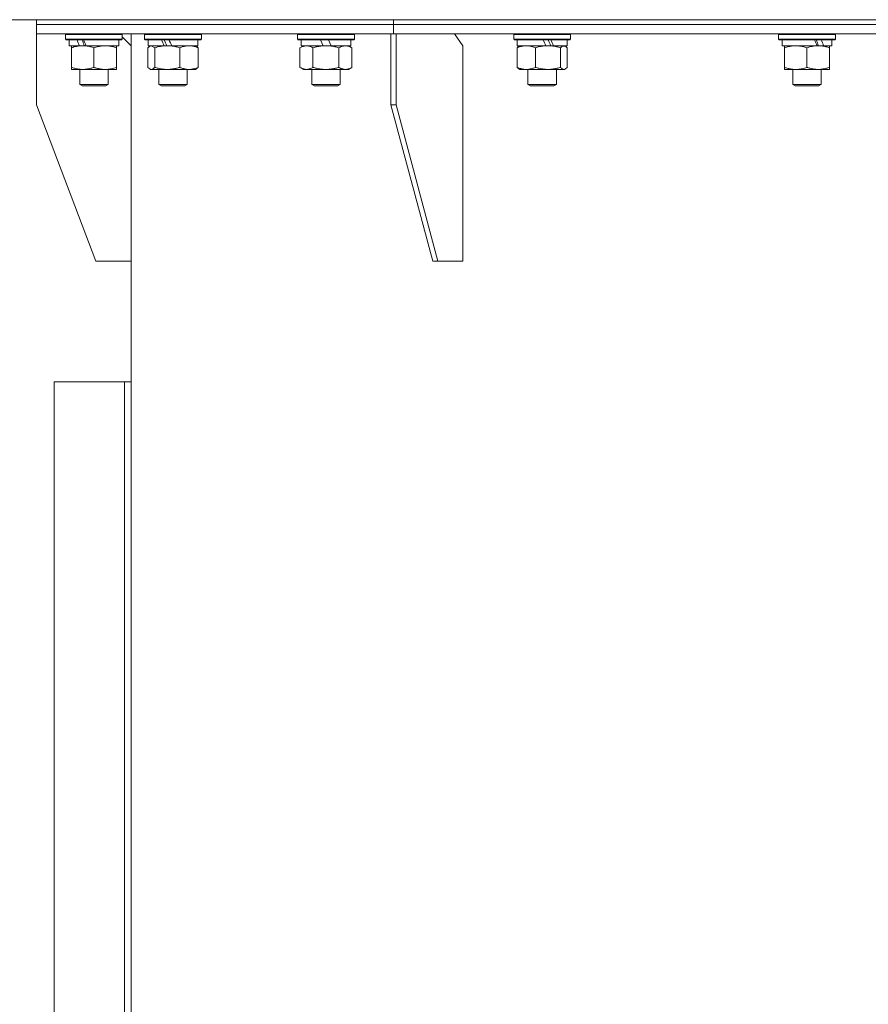
# Model space of a CAD drawing. Units: millimetres. Extents: x 0 to 17384, y -6 to 11880.
# Drawn here: x 8252 to 8611, y 8657 to 9073 of the extents above; entities that cross this region are included whole.
import ezdxf

# ---------------------------------------------------------------- set-up
doc = ezdxf.new("R2010")
doc.units = ezdxf.units.MM
doc.linetypes.add('K5LT_THIN', pattern=[0])
doc.layers.add('R', color=1, linetype='Continuous', true_color=0xff0000)
doc.layers.add('WELDING', color=7, linetype='Continuous', true_color=0xffffff)

msp = doc.modelspace()

# ---------------------------------------------------------------- linework, layer by layer
at = {"layer": 'R', "color": 7, "linetype": 'K5LT_THIN', "lineweight": 18}
for p, q in [((8009.21, 9072.6), (8756.59, 9072.6)), ((8259.56, 9070.6), (8259.56, 9072.6)), ((8259.56, 9070.6), (8259.56, 9072.6)), ((8259.56, 9070.6), (8410.4, 9070.6)), ((8259.56, 9066.6), (8259.56, 9070.6)), ((8259.56, 9066.6), (8259.56, 9070.6)), ((8259.56, 9070.6), (8410.4, 9070.6)), ((8410.4, 9070.6), (8410.4, 9072.6)), ((8410.4, 9070.6), (8410.4, 9072.6)), ((8410.4, 9070.6), (8774.56, 9070.6)), ((8410.4, 9066.6), (8410.4, 9070.6)), ((8410.4, 9066.6), (8410.4, 9070.6)), ((8410.4, 9070.6), (8774.56, 9070.6)), ((8259.56, 9066.6), (8410.4, 9066.6)), ((8259.56, 9066.6), (8259.56, 9036.6)), ((8259.56, 9066.6), (8259.56, 9066.6)), ((8271.8, 9066.3), (8271.97, 9066.6)), ((8271.8, 9064.4), (8271.8, 9066.3)), ((8271.8, 9066.3), (8295.8, 9066.3)), ((8295.8, 9066.3), (8295.62, 9066.6)), ((8295.8, 9066.3), (8295.62, 9066.6)), ((8295.8, 9065.37), (8295.8, 9066.3)), ((8295.8, 9064.4), (8295.8, 9066.3)), ((8299.56, 9061.6), (8295.8, 9065.37)), ((8299.56, 9061.6), (8299.56, 9066.6)), ((8305.24, 9066.3), (8305.41, 9066.6)), ((8305.24, 9064.4), (8305.24, 9066.3)), ((8305.24, 9066.3), (8329.24, 9066.3)), ((8329.24, 9066.3), (8329.07, 9066.6)), ((8329.24, 9064.4), (8329.24, 9066.3)), ((8369.85, 9066.3), (8370.02, 9066.6)), ((8369.85, 9064.4), (8369.85, 9066.3)), ((8369.85, 9066.3), (8393.85, 9066.3)), ((8393.85, 9066.3), (8393.68, 9066.6)), ((8393.85, 9064.4), (8393.85, 9066.3)), ((8409.34, 9066.6), (8409.34, 9036.6)), ((8409.34, 9066.6), (8411.46, 9066.6)), ((8410.4, 9066.6), (8411.46, 9066.6)), ((8411.46, 9066.6), (8411.46, 9036.6)), ((8411.46, 9066.6), (8411.46, 9066.6)), ((8411.46, 9066.6), (8773.06, 9066.6)), ((8439.75, 9061.6), (8436.21, 9066.6)), ((8461.22, 9066.3), (8461.4, 9066.6)), ((8461.22, 9064.4), (8461.22, 9066.3)), ((8461.22, 9066.3), (8485.22, 9066.3)), ((8485.22, 9066.3), (8485.05, 9066.6)), ((8485.22, 9064.4), (8485.22, 9066.3)), ((8573.13, 9066.3), (8573.31, 9066.6)), ((8573.13, 9064.4), (8573.13, 9066.3)), ((8573.13, 9066.3), (8597.13, 9066.3)), ((8597.13, 9066.3), (8596.96, 9066.6)), ((8597.13, 9064.4), (8597.13, 9066.3)), ((8271.8, 9064.4), (8271.97, 9064.1)), ((8271.8, 9064.4), (8295.8, 9064.4)), ((8271.97, 9064.1), (8295.62, 9064.1)), ((8273.3, 9061.6), (8273.3, 9064.1)), ((8273.3, 9061.6), (8277.6, 9061.6)), ((8274.3, 9060.75), (8274.3, 9061.6)), ((8278.1, 9061.6), (8277.6, 9061.6)), ((8278.1, 9061.6), (8279.05, 9061.6)), ((8279.05, 9061.6), (8280.55, 9061.6)), ((8280.55, 9061.6), (8294.3, 9061.6)), ((8293.3, 9061.6), (8293.3, 9060.75)), ((8294.3, 9061.6), (8294.3, 9064.1)), ((8295.8, 9064.4), (8295.62, 9064.1)), ((8299.56, 8970.6), (8299.56, 9061.6)), ((8305.24, 9064.4), (8305.41, 9064.1)), ((8305.24, 9064.4), (8329.24, 9064.4)), ((8305.41, 9064.1), (8329.07, 9064.1)), ((8306.74, 9061.6), (8306.74, 9064.1)), ((8306.74, 9061.6), (8313.45, 9061.6)), ((8307.41, 9061.41), (8307.74, 9061.6)), ((8313.71, 9061.6), (8313.45, 9061.6)), ((8313.71, 9061.6), (8314.78, 9061.6)), ((8314.78, 9061.6), (8316.69, 9061.6)), ((8316.69, 9061.6), (8327.74, 9061.6)), ((8327.08, 9061.41), (8326.74, 9061.6)), ((8327.74, 9061.6), (8327.74, 9064.1)), ((8329.24, 9064.4), (8329.07, 9064.1)), ((8369.85, 9064.4), (8370.02, 9064.1)), ((8369.85, 9064.4), (8393.85, 9064.4)), ((8370.02, 9064.1), (8393.68, 9064.1)), ((8370.88, 9060.75), (8372.35, 9061.6)), ((8371.35, 9061.6), (8371.35, 9064.1)), ((8371.35, 9061.6), (8380.72, 9061.6)), ((8379.55, 9064.1), (8380.72, 9061.6)), ((8380.72, 9061.6), (8381.85, 9061.6)), ((8381.85, 9061.6), (8384.03, 9061.6)), ((8382.86, 9064.1), (8384.03, 9061.6)), ((8384.03, 9061.6), (8392.35, 9061.6)), ((8392.82, 9060.75), (8391.35, 9061.6)), ((8392.35, 9061.6), (8392.35, 9064.1)), ((8393.85, 9064.4), (8393.68, 9064.1)), ((8439.75, 8970.6), (8439.75, 9061.6)), ((8461.22, 9064.4), (8461.4, 9064.1)), ((8461.22, 9064.4), (8485.22, 9064.4)), ((8461.4, 9064.1), (8485.05, 9064.1)), ((8462.72, 9061.6), (8462.72, 9064.1)), ((8462.72, 9061.6), (8474.83, 9061.6)), ((8463.39, 9061.41), (8463.72, 9061.6)), ((8474.83, 9061.6), (8475.68, 9061.6)), ((8475.68, 9061.6), (8477.72, 9061.6)), ((8477.99, 9061.6), (8477.72, 9061.6)), ((8477.99, 9061.6), (8483.72, 9061.6)), ((8483.06, 9061.41), (8482.72, 9061.6)), ((8483.72, 9061.6), (8483.72, 9064.1)), ((8485.22, 9064.4), (8485.05, 9064.1)), ((8573.13, 9064.4), (8573.31, 9064.1)), ((8573.13, 9064.4), (8597.13, 9064.4)), ((8573.31, 9064.1), (8596.96, 9064.1)), ((8574.63, 9061.6), (8574.63, 9064.1)), ((8574.63, 9061.6), (8589.37, 9061.6)), ((8575.63, 9060.75), (8575.63, 9061.6)), ((8589.37, 9061.6), (8589.88, 9061.6)), ((8589.88, 9061.6), (8591.64, 9061.6)), ((8592.15, 9061.6), (8591.64, 9061.6)), ((8592.15, 9061.6), (8595.63, 9061.6)), ((8594.63, 9061.6), (8594.63, 9060.75)), ((8595.63, 9061.6), (8595.63, 9064.1)), ((8597.13, 9064.4), (8596.96, 9064.1)), ((8274.3, 9052.45), (8274.3, 9060.75)), ((8283.8, 9052.45), (8283.8, 9060.75)), ((8293.3, 9052.45), (8293.3, 9060.75)), ((8306.64, 9052.45), (8306.64, 9060.75)), ((8309.48, 9052.45), (8309.48, 9060.75)), ((8320.08, 9052.45), (8320.08, 9060.75)), ((8327.84, 9052.45), (8327.84, 9060.75)), ((8370.88, 9052.45), (8370.88, 9060.75)), ((8376.37, 9052.45), (8376.37, 9060.75)), ((8387.34, 9052.45), (8387.34, 9060.75)), ((8392.82, 9052.45), (8392.82, 9060.75)), ((8462.63, 9052.45), (8462.63, 9060.75)), ((8470.38, 9052.45), (8470.38, 9060.75)), ((8480.98, 9052.45), (8480.98, 9060.75)), ((8483.82, 9052.45), (8483.82, 9060.75)), ((8575.63, 9052.45), (8575.63, 9060.75)), ((8585.13, 9052.45), (8585.13, 9060.75)), ((8594.63, 9052.45), (8594.63, 9060.75)), ((8274.3, 9051.6), (8274.3, 9052.45)), ((8279.05, 9051.6), (8274.3, 9051.6)), ((8277.8, 9051.6), (8277.8, 9045.18)), ((8288.55, 9051.6), (8279.05, 9051.6)), ((8293.3, 9051.6), (8288.55, 9051.6)), ((8289.8, 9051.6), (8289.8, 9045.18)), ((8293.3, 9052.45), (8293.3, 9051.6)), ((8307.4, 9051.8), (8307.74, 9051.6)), ((8308.06, 9051.6), (8307.74, 9051.6)), ((8314.78, 9051.6), (8308.06, 9051.6)), ((8311.24, 9051.6), (8311.24, 9045.18)), ((8323.96, 9051.6), (8314.78, 9051.6)), ((8323.24, 9051.6), (8323.24, 9045.18)), ((8326.74, 9051.6), (8323.96, 9051.6)), ((8327.08, 9051.8), (8326.74, 9051.6)), ((8370.88, 9052.45), (8372.35, 9051.6)), ((8373.62, 9051.6), (8372.35, 9051.6)), ((8381.85, 9051.6), (8373.62, 9051.6)), ((8375.85, 9051.6), (8375.85, 9045.18)), ((8390.08, 9051.6), (8381.85, 9051.6)), ((8387.85, 9051.6), (8387.85, 9045.18)), ((8391.35, 9051.6), (8390.08, 9051.6)), ((8392.82, 9052.45), (8391.35, 9051.6)), ((8463.39, 9051.8), (8463.72, 9051.6)), ((8466.51, 9051.6), (8463.72, 9051.6)), ((8475.68, 9051.6), (8466.51, 9051.6)), ((8467.22, 9051.6), (8467.22, 9045.18)), ((8482.4, 9051.6), (8475.68, 9051.6)), ((8479.22, 9051.6), (8479.22, 9045.18)), ((8482.72, 9051.6), (8482.4, 9051.6)), ((8483.06, 9051.8), (8482.72, 9051.6)), ((8575.63, 9051.6), (8575.63, 9052.45)), ((8580.38, 9051.6), (8575.63, 9051.6)), ((8579.13, 9051.6), (8579.13, 9045.18)), ((8589.88, 9051.6), (8580.38, 9051.6)), ((8594.63, 9051.6), (8589.88, 9051.6)), ((8591.13, 9051.6), (8591.13, 9045.18)), ((8594.63, 9052.45), (8594.63, 9051.6)), ((8289.8, 9045.18), (8277.8, 9045.18)), ((8277.8, 9045.18), (8278.8, 9044.6)), ((8288.8, 9044.6), (8278.8, 9044.6)), ((8289.8, 9045.18), (8288.8, 9044.6)), ((8323.24, 9045.18), (8311.24, 9045.18)), ((8311.24, 9045.18), (8312.24, 9044.6)), ((8322.24, 9044.6), (8312.24, 9044.6)), ((8323.24, 9045.18), (8322.24, 9044.6)), ((8375.85, 9045.18), (8376.85, 9044.6)), ((8376.06, 9045.18), (8375.85, 9045.18)), ((8387.85, 9045.18), (8376.06, 9045.18)), ((8377.02, 9044.6), (8376.85, 9044.6)), ((8386.85, 9044.6), (8377.02, 9044.6)), ((8387.85, 9045.18), (8386.85, 9044.6)), ((8467.22, 9045.18), (8468.22, 9044.6)), ((8468.03, 9045.18), (8467.22, 9045.18)), ((8479.22, 9045.18), (8468.03, 9045.18)), ((8468.89, 9044.6), (8468.22, 9044.6)), ((8478.22, 9044.6), (8468.89, 9044.6)), ((8479.22, 9045.18), (8478.22, 9044.6)), ((8579.13, 9045.18), (8580.13, 9044.6)), ((8580.89, 9045.18), (8579.13, 9045.18)), ((8581.6, 9044.6), (8580.13, 9044.6)), ((8591.13, 9045.18), (8580.89, 9045.18)), ((8590.13, 9044.6), (8581.6, 9044.6)), ((8591.13, 9045.18), (8590.13, 9044.6)), ((8259.56, 9036.6), (8284.56, 8970.6)), ((8409.34, 9036.6), (8411.46, 9036.6)), ((8409.34, 9036.6), (8427.02, 8970.6)), ((8411.46, 9036.6), (8429.14, 8970.6)), ((8284.56, 8970.6), (8299.56, 8970.6)), ((8299.56, 8920.6), (8299.56, 8970.6)), ((8427.02, 8970.6), (8429.14, 8970.6)), ((8429.14, 8970.6), (8439.75, 8970.6)), ((8299.57, 8920.6), (8299.56, 8920.6)), ((8299.57, 8789.94), (8299.57, 8920.6)), ((8266.94, 8919.6), (8296.74, 8919.6)), ((8266.94, 8519.6), (8266.94, 8919.6)), ((8296.74, 8519.6), (8296.74, 8919.6)), ((8296.74, 8919.6), (8299.56, 8919.6)), ((8299.56, 8519.6), (8299.56, 8919.6)), ((8299.56, 8919.6), (8299.57, 8919.6)), ((8299.56, 8916.6), (8299.57, 8916.6)), ((8299.56, 8915.6), (8299.56, 8789.94)), ((8299.57, 8915.6), (8299.56, 8915.6)), ((8299.56, 8789.94), (8299.57, 8789.94)), ((8299.56, 8774.94), (8299.56, 8664.27)), ((8299.57, 8774.94), (8299.56, 8774.94)), ((8299.57, 8664.27), (8299.57, 8774.94)), ((8299.56, 8664.27), (8299.57, 8664.27))]:
    msp.add_line(p, q, dxfattribs=at)
for centre, major_axis, ratio, start_param, end_param in [((8283.8, 9059.18), (-9.5, 22.44), 0.199103, 1.266048, 1.37865), ((8283.8, 9059.18), (-5.66, 13.36), 0.199103, 1.11019, 1.304539), ((8283.8, 9066.27), (-9.5, 22.44), 0.199103, 1.583235, 1.695628), ((8317.24, 9059.18), (-10.26, 22.49), 0.100127, 1.304549, 1.41715), ((8317.24, 9059.18), (-6.1, 13.39), 0.100127, 1.148691, 1.343039), ((8317.24, 9066.27), (-10.26, 22.49), 0.100127, -4.66145, -4.549057), ((8473.22, 9059.18), (-10.26, 22.49), 0.100127, -1.508389, -1.395787), ((8473.22, 9066.27), (-6.1, 13.39), 0.100127, 4.310811, 4.504087), ((8473.22, 9066.27), (-10.26, 22.49), 0.100127, 4.457819, 4.570211), ((8585.13, 9059.18), (-9.5, 22.44), 0.199103, 4.736296, 4.848897), ((8585.13, 9066.27), (-5.66, 13.36), 0.199103, 4.27231, 4.465586), ((8585.13, 9066.27), (-9.5, 22.44), 0.199103, 4.419318, 4.531711)]:
    msp.add_ellipse(centre, major_axis=major_axis, ratio=ratio, start_param=start_param, end_param=end_param, dxfattribs=at)
at = {"layer": 'WELDING', "color": 7, "linetype": 'K5LT_THIN', "lineweight": 18}
for p, q in [((8307.41, 9061.41), (8306.64, 9060.75)), ((8307.99, 9061.6), (8307.41, 9061.41)), ((8309.48, 9060.75), (8307.99, 9061.6)), ((8327.08, 9061.41), (8327.84, 9060.75)), ((8462.63, 9060.75), (8463.39, 9061.41)), ((8481.7, 9061.39), (8480.98, 9060.75)), ((8483.06, 9061.41), (8481.7, 9061.39)), ((8483.82, 9060.75), (8483.06, 9061.41)), ((8306.64, 9052.45), (8307.41, 9051.8)), ((8307.41, 9051.8), (8308.06, 9051.6)), ((8327.84, 9052.45), (8327.07, 9051.8)), ((8463.39, 9051.8), (8462.63, 9052.45)), ((8482.4, 9051.6), (8483.06, 9051.8)), ((8483.06, 9051.8), (8483.82, 9052.45))]:
    msp.add_line(p, q, dxfattribs=at)
for points, knots in [([(8279.05, 9061.6), (8278.83, 9061.6), (8278.4, 9061.59), (8277.76, 9061.54), (8277.12, 9061.46), (8276.32, 9061.32), (8275.38, 9061.1), (8274.65, 9060.87), (8274.3, 9060.75)], [0, 0, 0, 0, 1.192024, 2.404251, 3.60809, 4.765234, 6.955738, 9, 9, 9, 9]), ([(8283.8, 9060.75), (8283.3, 9060.92), (8282.54, 9061.14), (8281.57, 9061.36), (8280.9, 9061.47), (8280.28, 9061.55), (8279.66, 9061.59), (8279.25, 9061.6), (8279.05, 9061.6)], [0, 0, 0, 0, 2.905563, 4.375924, 5.511195, 6.679161, 7.850161, 9, 9, 9, 9]), ([(8293.3, 9060.75), (8292.74, 9060.94), (8291.92, 9061.18), (8290.93, 9061.38), (8290.33, 9061.48), (8289.81, 9061.54), (8289.28, 9061.59), (8288.75, 9061.61), (8288.23, 9061.6), (8287.71, 9061.58), (8287.12, 9061.53), (8286.4, 9061.43), (8285.26, 9061.2), (8284.37, 9060.95), (8283.8, 9060.75)], [0, 0, 0, 0, 2.72415, 3.912285, 4.716446, 5.530362, 6.353984, 7.180289, 7.997717, 8.810544, 9.605533, 10.761675, 12.184093, 15, 15, 15, 15]), ([(8314.78, 9061.6), (8314.54, 9061.6), (8314.06, 9061.59), (8313.34, 9061.54), (8312.64, 9061.46), (8311.74, 9061.32), (8310.69, 9061.1), (8309.88, 9060.87), (8309.48, 9060.75)], [0, 0, 0, 0, 1.192024, 2.404251, 3.60809, 4.765234, 6.955738, 9, 9, 9, 9]), ([(8320.08, 9060.75), (8319.53, 9060.92), (8318.68, 9061.14), (8317.6, 9061.36), (8316.85, 9061.47), (8316.16, 9061.55), (8315.47, 9061.59), (8315.01, 9061.6), (8314.78, 9061.6)], [0, 0, 0, 0, 2.905563, 4.375924, 5.511195, 6.679161, 7.850161, 9, 9, 9, 9]), ([(8327.84, 9060.75), (8327.38, 9060.94), (8326.71, 9061.18), (8325.9, 9061.38), (8325.41, 9061.48), (8324.99, 9061.54), (8324.56, 9061.59), (8324.13, 9061.61), (8323.7, 9061.6), (8323.27, 9061.58), (8322.79, 9061.53), (8322.2, 9061.43), (8321.27, 9061.2), (8320.55, 9060.95), (8320.08, 9060.75)], [0, 0, 0, 0, 2.72415, 3.912285, 4.716446, 5.530362, 6.353984, 7.180289, 7.997717, 8.810544, 9.605533, 10.761675, 12.184093, 15, 15, 15, 15]), ([(8376.37, 9060.75), (8376.04, 9060.94), (8375.57, 9061.18), (8375, 9061.38), (8374.65, 9061.48), (8374.35, 9061.54), (8374.05, 9061.59), (8373.74, 9061.61), (8373.44, 9061.6), (8373.14, 9061.58), (8372.8, 9061.53), (8372.38, 9061.43), (8371.73, 9061.2), (8371.22, 9060.95), (8370.88, 9060.75)], [0, 0, 0, 0, 2.72415, 3.912285, 4.716446, 5.530362, 6.353984, 7.180289, 7.997717, 8.810544, 9.605533, 10.761675, 12.184093, 15, 15, 15, 15]), ([(8381.85, 9061.6), (8381.6, 9061.6), (8381.1, 9061.59), (8380.36, 9061.54), (8379.63, 9061.46), (8378.7, 9061.32), (8377.62, 9061.1), (8376.77, 9060.87), (8376.37, 9060.75)], [0, 0, 0, 0, 1.192024, 2.404251, 3.60809, 4.765234, 6.955738, 9, 9, 9, 9]), ([(8387.34, 9060.75), (8386.76, 9060.92), (8385.89, 9061.14), (8384.77, 9061.36), (8383.99, 9061.47), (8383.28, 9061.55), (8382.56, 9061.59), (8382.09, 9061.6), (8381.85, 9061.6)], [0, 0, 0, 0, 2.905563, 4.375924, 5.511195, 6.679161, 7.850161, 9, 9, 9, 9]), ([(8392.82, 9060.75), (8392.5, 9060.94), (8392.03, 9061.18), (8391.45, 9061.38), (8391.11, 9061.48), (8390.81, 9061.54), (8390.5, 9061.59), (8390.2, 9061.61), (8389.89, 9061.6), (8389.59, 9061.58), (8389.25, 9061.53), (8388.84, 9061.43), (8388.18, 9061.2), (8387.67, 9060.95), (8387.34, 9060.75)], [0, 0, 0, 0, 2.72415, 3.912285, 4.716446, 5.530362, 6.353984, 7.180289, 7.997717, 8.810544, 9.605533, 10.761675, 12.184093, 15, 15, 15, 15]), ([(8470.38, 9060.75), (8469.93, 9060.94), (8469.26, 9061.18), (8468.45, 9061.38), (8467.96, 9061.48), (8467.54, 9061.54), (8467.11, 9061.59), (8466.68, 9061.61), (8466.25, 9061.6), (8465.82, 9061.58), (8465.34, 9061.53), (8464.75, 9061.43), (8463.82, 9061.2), (8463.1, 9060.95), (8462.63, 9060.75)], [0, 0, 0, 0, 2.72415, 3.912285, 4.716446, 5.530362, 6.353984, 7.180289, 7.997717, 8.810544, 9.605533, 10.761675, 12.184093, 15, 15, 15, 15]), ([(8475.68, 9061.6), (8475.44, 9061.6), (8474.96, 9061.59), (8474.24, 9061.54), (8473.54, 9061.46), (8472.64, 9061.32), (8471.59, 9061.1), (8470.78, 9060.87), (8470.38, 9060.75)], [0, 0, 0, 0, 1.192024, 2.404251, 3.60809, 4.765234, 6.955738, 9, 9, 9, 9]), ([(8480.98, 9060.75), (8480.43, 9060.92), (8479.58, 9061.14), (8478.5, 9061.36), (8477.75, 9061.47), (8477.06, 9061.55), (8476.37, 9061.59), (8475.91, 9061.6), (8475.68, 9061.6)], [0, 0, 0, 0, 2.905563, 4.375924, 5.511195, 6.679161, 7.850161, 9, 9, 9, 9]), ([(8585.13, 9060.75), (8584.57, 9060.94), (8583.76, 9061.18), (8582.76, 9061.38), (8582.17, 9061.48), (8581.65, 9061.54), (8581.12, 9061.59), (8580.59, 9061.61), (8580.06, 9061.6), (8579.54, 9061.58), (8578.95, 9061.53), (8578.23, 9061.43), (8577.09, 9061.2), (8576.21, 9060.95), (8575.63, 9060.75)], [0, 0, 0, 0, 2.72415, 3.912285, 4.716446, 5.530362, 6.353984, 7.180289, 7.997717, 8.810544, 9.605533, 10.761675, 12.184093, 15, 15, 15, 15]), ([(8589.88, 9061.6), (8589.67, 9061.6), (8589.24, 9061.59), (8588.59, 9061.54), (8587.96, 9061.46), (8587.16, 9061.32), (8586.22, 9061.1), (8585.49, 9060.87), (8585.13, 9060.75)], [0, 0, 0, 0, 1.192024, 2.404251, 3.60809, 4.765234, 6.955738, 9, 9, 9, 9]), ([(8594.63, 9060.75), (8594.14, 9060.92), (8593.38, 9061.14), (8592.41, 9061.36), (8591.74, 9061.47), (8591.12, 9061.55), (8590.5, 9061.59), (8590.09, 9061.6), (8589.88, 9061.6)], [0, 0, 0, 0, 2.905563, 4.375924, 5.511195, 6.679161, 7.850161, 9, 9, 9, 9]), ([(8274.3, 9052.45), (8274.72, 9052.31), (8275.47, 9052.09), (8276.47, 9051.86), (8277.3, 9051.72), (8278.04, 9051.64), (8278.62, 9051.61), (8278.95, 9051.6), (8279.05, 9051.6)], [0, 0, 0, 0, 2.494996, 4.309231, 5.73815, 7.133977, 8.472011, 9, 9, 9, 9]), ([(8279.05, 9051.6), (8279.32, 9051.6), (8279.79, 9051.62), (8280.46, 9051.68), (8280.94, 9051.74), (8281.65, 9051.86), (8282.57, 9052.07), (8283.38, 9052.31), (8283.8, 9052.45)], [0, 0, 0, 0, 1.548206, 2.616755, 3.724998, 4.291764, 6.613357, 9, 9, 9, 9]), ([(8283.8, 9052.45), (8284.29, 9052.29), (8285.05, 9052.06), (8286.02, 9051.85), (8286.69, 9051.74), (8287.31, 9051.66), (8287.93, 9051.61), (8288.34, 9051.6), (8288.55, 9051.6)], [0, 0, 0, 0, 2.905563, 4.375924, 5.511195, 6.679161, 7.850161, 9, 9, 9, 9]), ([(8288.55, 9051.6), (8288.76, 9051.6), (8289.19, 9051.61), (8289.84, 9051.66), (8290.47, 9051.75), (8291.27, 9051.89), (8292.21, 9052.11), (8292.94, 9052.33), (8293.3, 9052.45)], [0, 0, 0, 0, 1.192024, 2.404251, 3.60809, 4.765234, 6.955738, 9, 9, 9, 9]), ([(8308.06, 9051.6), (8308.13, 9051.6), (8308.26, 9051.61), (8308.45, 9051.66), (8308.64, 9051.75), (8308.91, 9051.9), (8309.19, 9052.14), (8309.41, 9052.36), (8309.48, 9052.45)], [0, 0, 0, 0, 1.192024, 2.404251, 3.60809, 4.765234, 7.478942, 9, 9, 9, 9]), ([(8309.48, 9052.45), (8309.96, 9052.31), (8310.79, 9052.09), (8311.91, 9051.86), (8312.83, 9051.72), (8313.66, 9051.64), (8314.31, 9051.61), (8314.68, 9051.6), (8314.78, 9051.6)], [0, 0, 0, 0, 2.494996, 4.309231, 5.73815, 7.133977, 8.472011, 9, 9, 9, 9]), ([(8314.78, 9051.6), (8315.09, 9051.6), (8315.62, 9051.62), (8316.35, 9051.68), (8316.9, 9051.74), (8317.68, 9051.86), (8318.71, 9052.07), (8319.62, 9052.31), (8320.08, 9052.45)], [0, 0, 0, 0, 1.548206, 2.616755, 3.724998, 4.291764, 6.613357, 9, 9, 9, 9]), ([(8320.08, 9052.45), (8320.48, 9052.29), (8321.1, 9052.06), (8321.9, 9051.85), (8322.44, 9051.74), (8322.95, 9051.66), (8323.45, 9051.61), (8323.79, 9051.6), (8323.96, 9051.6)], [0, 0, 0, 0, 2.905563, 4.375924, 5.511195, 6.679161, 7.850161, 9, 9, 9, 9]), ([(8323.96, 9051.6), (8324.13, 9051.6), (8324.49, 9051.61), (8325.01, 9051.66), (8325.53, 9051.75), (8326.18, 9051.89), (8326.95, 9052.11), (8327.55, 9052.33), (8327.84, 9052.45)], [0, 0, 0, 0, 1.192024, 2.404251, 3.60809, 4.765234, 6.955738, 9, 9, 9, 9]), ([(8370.88, 9052.45), (8371.17, 9052.29), (8371.61, 9052.06), (8372.17, 9051.85), (8372.55, 9051.74), (8372.91, 9051.66), (8373.27, 9051.61), (8373.51, 9051.6), (8373.62, 9051.6)], [0, 0, 0, 0, 2.905563, 4.375924, 5.511195, 6.679161, 7.850161, 9, 9, 9, 9]), ([(8373.62, 9051.6), (8373.75, 9051.6), (8374, 9051.61), (8374.37, 9051.66), (8374.73, 9051.75), (8375.2, 9051.89), (8375.74, 9052.11), (8376.16, 9052.33), (8376.37, 9052.45)], [0, 0, 0, 0, 1.192024, 2.404251, 3.60809, 4.765234, 6.955738, 9, 9, 9, 9]), ([(8376.37, 9052.45), (8376.86, 9052.31), (8377.72, 9052.09), (8378.82, 9051.87), (8379.72, 9051.73), (8380.52, 9051.65), (8381.25, 9051.61), (8381.69, 9051.6), (8381.85, 9051.6)], [0, 0, 0, 0, 2.494996, 4.309231, 5.453284, 6.859164, 8.206766, 9, 9, 9, 9]), ([(8381.85, 9051.6), (8382.17, 9051.6), (8382.71, 9051.62), (8383.48, 9051.68), (8384.04, 9051.74), (8384.85, 9051.86), (8385.92, 9052.07), (8386.86, 9052.31), (8387.34, 9052.45)], [0, 0, 0, 0, 1.548206, 2.616755, 3.724998, 4.291764, 6.613357, 9, 9, 9, 9]), ([(8387.34, 9052.45), (8387.62, 9052.29), (8388.06, 9052.06), (8388.62, 9051.85), (8389.01, 9051.74), (8389.36, 9051.66), (8389.72, 9051.61), (8389.96, 9051.6), (8390.08, 9051.6)], [0, 0, 0, 0, 2.905563, 4.375924, 5.511195, 6.679161, 7.850161, 9, 9, 9, 9]), ([(8390.08, 9051.6), (8390.2, 9051.6), (8390.45, 9051.61), (8390.82, 9051.66), (8391.19, 9051.75), (8391.65, 9051.89), (8392.19, 9052.11), (8392.62, 9052.33), (8392.82, 9052.45)], [0, 0, 0, 0, 1.192024, 2.404251, 3.60809, 4.765234, 6.955738, 9, 9, 9, 9]), ([(8462.63, 9052.45), (8463.03, 9052.29), (8463.65, 9052.06), (8464.45, 9051.85), (8464.99, 9051.74), (8465.5, 9051.66), (8466, 9051.61), (8466.34, 9051.6), (8466.51, 9051.6)], [0, 0, 0, 0, 2.905563, 4.375924, 5.511195, 6.679161, 7.850161, 9, 9, 9, 9]), ([(8466.51, 9051.6), (8466.68, 9051.6), (8467.03, 9051.61), (8467.56, 9051.66), (8468.08, 9051.75), (8468.73, 9051.89), (8469.5, 9052.11), (8470.1, 9052.33), (8470.38, 9052.45)], [0, 0, 0, 0, 1.192024, 2.404251, 3.60809, 4.765234, 6.955738, 9, 9, 9, 9]), ([(8470.38, 9052.45), (8470.86, 9052.31), (8471.69, 9052.09), (8472.82, 9051.86), (8473.73, 9051.72), (8474.56, 9051.64), (8475.21, 9051.61), (8475.58, 9051.6), (8475.68, 9051.6)], [0, 0, 0, 0, 2.494996, 4.309231, 5.73815, 7.133977, 8.472011, 9, 9, 9, 9]), ([(8475.68, 9051.6), (8475.99, 9051.6), (8476.52, 9051.62), (8477.26, 9051.68), (8477.8, 9051.74), (8478.58, 9051.86), (8479.61, 9052.07), (8480.52, 9052.31), (8480.98, 9052.45)], [0, 0, 0, 0, 1.548206, 2.616755, 3.724998, 4.291764, 6.613357, 9, 9, 9, 9]), ([(8480.98, 9052.45), (8481.13, 9052.29), (8481.36, 9052.06), (8481.65, 9051.85), (8481.85, 9051.74), (8482.03, 9051.66), (8482.22, 9051.61), (8482.34, 9051.6), (8482.4, 9051.6)], [0, 0, 0, 0, 2.905563, 4.375924, 5.511195, 6.679161, 7.850161, 9, 9, 9, 9]), ([(8575.63, 9052.45), (8576.13, 9052.29), (8576.89, 9052.06), (8577.86, 9051.85), (8578.53, 9051.74), (8579.14, 9051.66), (8579.77, 9051.61), (8580.18, 9051.6), (8580.38, 9051.6)], [0, 0, 0, 0, 2.905563, 4.375924, 5.511195, 6.679161, 7.850161, 9, 9, 9, 9]), ([(8580.38, 9051.6), (8580.6, 9051.6), (8581.03, 9051.61), (8581.67, 9051.66), (8582.31, 9051.75), (8583.11, 9051.89), (8584.05, 9052.11), (8584.78, 9052.33), (8585.13, 9052.45)], [0, 0, 0, 0, 1.192024, 2.404251, 3.60809, 4.765234, 6.955738, 9, 9, 9, 9]), ([(8585.13, 9052.45), (8585.56, 9052.31), (8586.31, 9052.09), (8587.31, 9051.86), (8588.13, 9051.72), (8588.87, 9051.64), (8589.46, 9051.61), (8589.79, 9051.6), (8589.88, 9051.6)], [0, 0, 0, 0, 2.494996, 4.309231, 5.73815, 7.133977, 8.472011, 9, 9, 9, 9]), ([(8589.88, 9051.6), (8590.16, 9051.6), (8590.63, 9051.62), (8591.29, 9051.68), (8591.78, 9051.74), (8592.48, 9051.86), (8593.4, 9052.07), (8594.22, 9052.31), (8594.63, 9052.45)], [0, 0, 0, 0, 1.548206, 2.616755, 3.724998, 4.291764, 6.613357, 9, 9, 9, 9])]:
    msp.add_open_spline(points, degree=3, knots=knots, dxfattribs=at)

doc.saveas('drawing.dxf')
